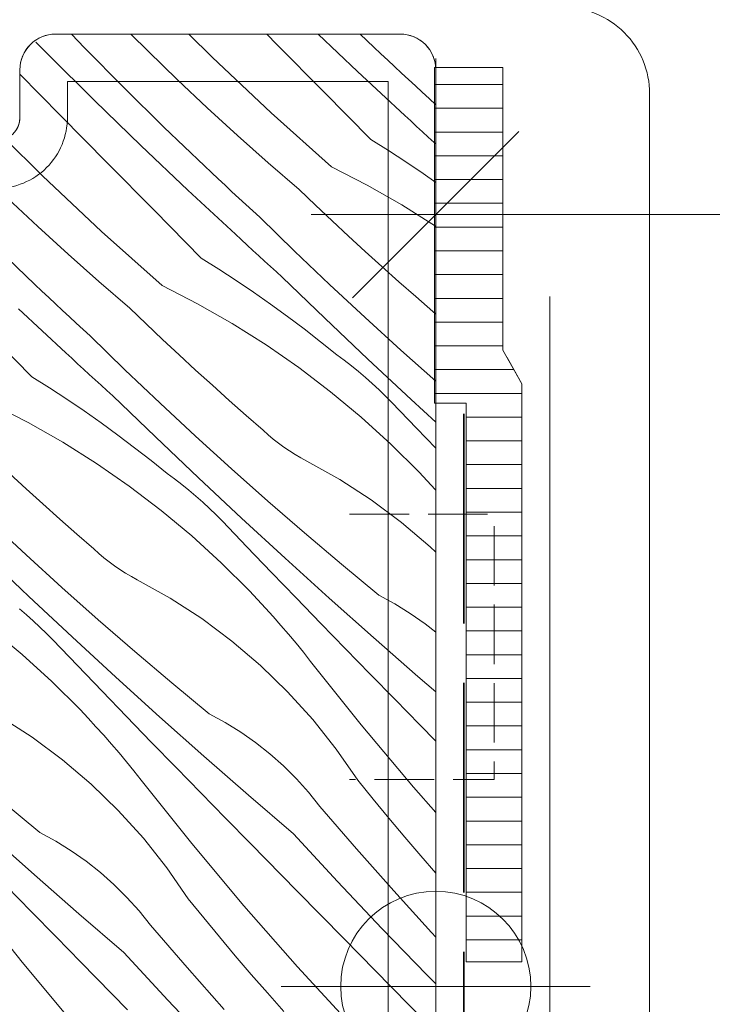
# Model space of a CAD drawing. Units: millimetres. Extents: x -2909 to 1378, y -4086 to 3706.
# Drawn here: x 707 to 736, y -3220 to -3178 of the extents above; entities that cross this region are included whole.
import ezdxf

# ---------------------------------------------------------------- set-up
doc = ezdxf.new("R2010")
doc.units = ezdxf.units.MM
doc.header["$MEASUREMENT"] = 0
for name, pattern in [('szag', [11.319445, 8.819445, -2.5]), ('Takart vonal_01', [7, 5, -2]), ('Takart vonal_05', [3.3, 2.5, -0.8])]:
    doc.linetypes.add(name, pattern=pattern)
for name, color, linetype, lineweight in [('0_Toll_száma__1', 7, 'Continuous', 5), ('0_Toll_száma__2', 7, 'Continuous', 13), ('0_Toll_száma__3', 7, 'Continuous', 15), ('0_Toll_száma__4', 7, 'Continuous', 20), ('0_Toll_száma__7', 7, 'Continuous', 35), ('0_Toll_száma__98', 154, 'Continuous', 13)]:
    doc.layers.add(name, color=color, linetype=linetype, lineweight=lineweight)
doc.layers.add('0_Toll_száma__21', color=7, linetype='Continuous', lineweight=5, true_color=0x3a3a3a)
doc.layers.add('0_Toll_száma__87', color=7, linetype='Continuous', lineweight=5, true_color=0x6a6a6a)
doc.styles.add('ELKÉSZÜLT_STÍLUS_1', font='txt')
doc.styles.add('ELKÉSZÜLT_STÍLUS_2', font='txt')
doc.dimstyles.new('ELKÉSZÜLT_STÍLUS__1', dxfattribs={"dimtxt": 11.25, "dimasz": 6.65, "dimexe": 0.18, "dimexo": 0, "dimgap": 0.09, "dimtad": 1, "dimlfac": 0.001, "dimzin": 0, "dimdsep": 46, "dimtxsty": 'ELKÉSZÜLT_STÍLUS_1', "dimblk": 'ARROWHEAD_6', "dimblk1": 'ARROWHEAD_6', "dimblk2": 'ARROWHEAD_6', "dimcen": 0.09, "dimclrd": 7, "dimclre": 7, "dimclrt": 7, "dimadec": 0, "dimazin": 0, "dimtfac": 1, "dimtdec": 4, "dimtmove": 2, "dimatfit": 3, "dimfxl": 1, "dimtolj": 1, "dimtzin": 0, "dimarcsym": 0})
doc.dimstyles.new('ELKÉSZÜLT_STÍLUS__11', dxfattribs={"dimtxt": 8, "dimasz": 6.65, "dimexe": 0.18, "dimexo": 0, "dimgap": 0.09, "dimtad": 1, "dimlfac": 0.001, "dimzin": 0, "dimdsep": 46, "dimtxsty": 'ELKÉSZÜLT_STÍLUS_2', "dimblk": 'ARROWHEAD_6', "dimblk1": 'ARROWHEAD_6', "dimblk2": 'ARROWHEAD_6', "dimcen": 0.09, "dimclrd": 7, "dimclre": 7, "dimclrt": 7, "dimadec": 0, "dimazin": 0, "dimtfac": 1, "dimtdec": 4, "dimtmove": 2, "dimatfit": 3, "dimfxl": 1, "dimtolj": 1, "dimtzin": 0, "dimarcsym": 0})
doc.dimstyles.new('ELKÉSZÜLT_STÍLUS__2', dxfattribs={"dimtxt": 11.25, "dimasz": 6.65, "dimexe": 0.18, "dimexo": 0, "dimgap": 0.09, "dimtad": 1, "dimtih": 1, "dimtoh": 1, "dimlfac": 0.001, "dimzin": 0, "dimdsep": 46, "dimtxsty": 'ELKÉSZÜLT_STÍLUS_1', "dimblk": 'ARROWHEAD_6', "dimblk1": 'ARROWHEAD_6', "dimblk2": 'ARROWHEAD_6', "dimcen": 0.09, "dimclrd": 7, "dimclre": 7, "dimclrt": 7, "dimadec": 0, "dimazin": 0, "dimtfac": 1, "dimtdec": 4, "dimtmove": 0, "dimatfit": 3, "dimfxl": 1, "dimtolj": 1, "dimtzin": 0, "dimarcsym": 0})
doc.dimstyles.new('ELKÉSZÜLT_STÍLUS__5', dxfattribs={"dimtxt": 11.25, "dimasz": 6.65, "dimexe": 0.18, "dimexo": 0, "dimgap": 0.09, "dimtad": 1, "dimlfac": 0.001, "dimzin": 0, "dimdsep": 46, "dimtxsty": 'ELKÉSZÜLT_STÍLUS_1', "dimblk": 'ARROWHEAD_6', "dimblk1": 'ARROWHEAD_6', "dimblk2": 'ARROWHEAD_6', "dimcen": 0.09, "dimclrd": 7, "dimclre": 7, "dimclrt": 7, "dimadec": 0, "dimazin": 0, "dimtfac": 1, "dimtdec": 4, "dimtmove": 0, "dimatfit": 3, "dimfxl": 1, "dimtolj": 1, "dimtzin": 0, "dimarcsym": 0})
doc.dimstyles.new('ELKÉSZÜLT_STÍLUS__9', dxfattribs={"dimtxt": 0.18, "dimasz": 14.592, "dimexe": 0.18, "dimexo": 0.0625, "dimgap": 0.09, "dimtad": 0, "dimtih": 1, "dimtoh": 1, "dimdec": 4, "dimzin": 0, "dimdsep": 46, "dimcen": 0.09, "dimadec": 0, "dimazin": 0, "dimtfac": 1, "dimtdec": 4, "dimtmove": 0, "dimatfit": 3, "dimldrblk": 'ARROWHEAD_5', "dimfxl": 1, "dimtolj": 1, "dimtzin": 0, "dimarcsym": 0})

# ---------------------------------------------------------------- blocks, each defined once
blk = doc.blocks.new('*X35')
at = {"layer": '0_Toll_száma__87', "linetype": 'Continuous'}
for p, q in [((710.044, -3179.513), (709.489, -3178.935)), ((712.712, -3179.661), (711.986, -3178.935)), ((715.406, -3179.903), (714.427, -3178.935)), ((718.137, -3179.37), (717.708, -3178.935)), ((721.524, -3180.511), (719.865, -3178.935)), ((722.22, -3179.489), (721.643, -3178.935)), ((708.522, -3179.812), (707.994, -3179.277)), ((711.702, -3181.193), (710.044, -3179.513)), ((720.11, -3181.371), (718.137, -3179.37)), ((722.509, -3179.762), (722.22, -3179.489)), ((710.458, -3181.731), (708.522, -3179.812)), ((713.949, -3180.862), (712.712, -3179.661)), ((717.892, -3182.245), (715.406, -3179.903)), ((722.798, -3180.033), (722.509, -3179.762)), ((723.087, -3180.304), (722.798, -3180.033)), ((723.377, -3180.575), (723.087, -3180.304)), ((709.03, -3182.364), (707.32, -3180.627)), ((723.519, -3182.367), (721.524, -3180.511)), ((723.668, -3180.844), (723.377, -3180.575)), ((713.383, -3182.85), (711.702, -3181.193)), ((715.205, -3182.045), (713.949, -3180.862)), ((723.96, -3181.113), (723.668, -3180.844)), ((724.252, -3181.381), (723.96, -3181.113)), ((722.085, -3183.371), (720.11, -3181.371)), ((724.545, -3181.649), (724.252, -3181.381)), ((712.414, -3183.629), (710.458, -3181.731)), ((724.82, -3181.918), (724.545, -3181.649)), ((711.003, -3184.366), (709.03, -3182.364)), ((716.478, -3183.209), (715.205, -3182.045)), ((720.433, -3184.528), (717.892, -3182.245)), ((723.765, -3182.593), (723.519, -3182.367)), ((715.087, -3184.484), (713.383, -3182.85)), ((724.012, -3182.819), (723.765, -3182.593)), ((724.258, -3183.044), (724.012, -3182.819)), ((717.769, -3184.353), (716.478, -3183.209)), ((724.505, -3183.27), (724.258, -3183.044)), ((724.752, -3183.495), (724.505, -3183.27)), ((708.273, -3184.898), (706.652, -3183.297)), ((714.39, -3185.506), (712.414, -3183.629)), ((722.085, -3183.371), (722.826, -3183.839)), ((724.82, -3183.556), (724.752, -3183.495)), ((722.826, -3183.839), (723.56, -3184.318)), ((712.977, -3186.366), (711.003, -3184.366)), ((715.375, -3184.757), (715.087, -3184.484)), ((719.077, -3185.478), (717.769, -3184.353)), ((720.433, -3184.528), (721.928, -3185.294)), ((723.56, -3184.318), (724.285, -3184.81)), ((710.759, -3187.24), (708.273, -3184.898)), ((715.664, -3185.028), (715.375, -3184.757)), ((724.285, -3184.81), (724.82, -3185.185)), ((715.954, -3185.299), (715.664, -3185.028)), ((716.244, -3185.57), (715.954, -3185.299)), ((721.928, -3185.294), (723.388, -3186.125)), ((716.386, -3187.362), (714.39, -3185.506)), ((716.535, -3185.839), (716.244, -3185.57)), ((719.763, -3186.137), (719.077, -3185.478)), ((708.071, -3187.04), (706.816, -3185.857)), ((716.826, -3186.108), (716.535, -3185.839)), ((717.118, -3186.376), (716.826, -3186.108)), ((720.453, -3186.791), (719.763, -3186.137)), ((723.388, -3186.125), (724.81, -3187.02)), ((714.951, -3188.366), (712.977, -3186.366)), ((717.411, -3186.644), (717.118, -3186.376)), ((718.872, -3188.07), (717.411, -3186.644)), ((721.149, -3187.441), (720.453, -3186.791)), ((709.345, -3188.204), (708.071, -3187.04)), ((713.299, -3189.523), (710.759, -3187.24)), ((716.632, -3187.588), (716.386, -3187.362)), ((707.953, -3189.479), (706.25, -3187.845)), ((716.878, -3187.814), (716.632, -3187.588)), ((717.125, -3188.04), (716.878, -3187.814)), ((721.849, -3188.085), (721.149, -3187.441)), ((710.635, -3189.348), (709.345, -3188.204)), ((717.372, -3188.265), (717.125, -3188.04)), ((720.349, -3189.479), (718.872, -3188.07)), ((722.553, -3188.724), (721.849, -3188.085)), ((714.951, -3188.366), (715.692, -3188.834)), ((717.619, -3188.49), (717.372, -3188.265)), ((717.866, -3188.714), (717.619, -3188.49)), ((715.692, -3188.834), (716.426, -3189.313)), ((718.114, -3188.938), (717.866, -3188.714)), ((718.362, -3189.162), (718.114, -3188.938)), ((723.262, -3189.359), (722.553, -3188.724)), ((708.241, -3189.752), (707.953, -3189.479)), ((711.943, -3190.473), (710.635, -3189.348)), ((716.426, -3189.313), (717.152, -3189.805)), ((720.155, -3190.896), (718.362, -3189.162)), ((721.843, -3190.87), (720.349, -3189.479)), ((723.976, -3189.988), (723.262, -3189.359)), ((708.53, -3190.023), (708.241, -3189.752)), ((713.299, -3189.523), (714.795, -3190.289)), ((717.152, -3189.805), (717.869, -3190.308)), ((708.82, -3190.294), (708.53, -3190.023)), ((709.11, -3190.565), (708.82, -3190.294)), ((714.795, -3190.289), (716.255, -3191.12)), ((717.869, -3190.308), (718.579, -3190.823)), ((724.693, -3190.613), (723.976, -3189.988)), ((709.252, -3192.357), (707.256, -3190.501)), ((709.401, -3190.834), (709.11, -3190.565)), ((712.629, -3191.132), (711.943, -3190.473)), ((724.82, -3190.728), (724.693, -3190.613)), ((709.692, -3191.103), (709.401, -3190.834)), ((709.985, -3191.371), (709.692, -3191.103)), ((713.32, -3191.786), (712.629, -3191.132)), ((716.255, -3191.12), (717.676, -3192.015)), ((718.579, -3190.823), (719.279, -3191.349)), ((721.961, -3192.615), (720.155, -3190.896)), ((723.353, -3192.243), (721.843, -3190.87)), ((707.817, -3193.361), (705.843, -3191.361)), ((710.277, -3191.639), (709.985, -3191.371)), ((719.279, -3191.349), (719.971, -3191.887)), ((711.738, -3193.065), (710.277, -3191.639)), ((714.015, -3192.436), (713.32, -3191.786)), ((719.971, -3191.887), (720.655, -3192.436)), ((709.498, -3192.583), (709.252, -3192.357)), ((717.676, -3192.015), (719.057, -3192.972)), ((724.82, -3193.545), (723.353, -3192.243)), ((709.744, -3192.809), (709.498, -3192.583)), ((709.991, -3193.035), (709.744, -3192.809)), ((714.715, -3193.08), (714.015, -3192.436)), ((720.965, -3192.663), (720.655, -3192.436)), ((721.27, -3192.897), (720.965, -3192.663)), ((723.782, -3194.318), (721.961, -3192.615)), ((710.238, -3193.26), (709.991, -3193.035)), ((713.215, -3194.474), (711.738, -3193.065)), ((715.42, -3193.72), (714.715, -3193.08)), ((719.057, -3192.972), (720.394, -3193.989)), ((721.569, -3193.138), (721.27, -3192.897)), ((721.862, -3193.387), (721.569, -3193.138)), ((707.817, -3193.361), (708.559, -3193.829)), ((710.485, -3193.485), (710.238, -3193.26)), ((710.733, -3193.709), (710.485, -3193.485)), ((722.15, -3193.642), (721.862, -3193.387)), ((722.431, -3193.903), (722.15, -3193.642)), ((708.559, -3193.829), (709.292, -3194.309)), ((710.98, -3193.933), (710.733, -3193.709)), ((711.229, -3194.157), (710.98, -3193.933)), ((716.128, -3194.354), (715.42, -3193.72)), ((720.394, -3193.989), (721.685, -3195.064)), ((722.707, -3194.171), (722.431, -3193.903)), ((709.292, -3194.309), (710.018, -3194.8)), ((713.021, -3195.891), (711.229, -3194.157)), ((714.709, -3195.865), (713.215, -3194.474)), ((716.842, -3194.983), (716.128, -3194.354)), ((722.975, -3194.446), (722.707, -3194.171)), ((724.008, -3195.523), (722.975, -3194.446)), ((724.82, -3195.273), (723.782, -3194.318)), ((706.166, -3194.518), (707.661, -3195.284)), ((710.018, -3194.8), (710.736, -3195.303)), ((707.661, -3195.284), (709.121, -3196.115)), ((710.736, -3195.303), (711.445, -3195.818)), ((717.56, -3195.608), (716.842, -3194.983)), ((721.685, -3195.064), (722.927, -3196.196)), ((717.768, -3195.798), (717.56, -3195.608)), ((724.82, -3196.367), (724.008, -3195.523)), ((709.121, -3196.115), (710.543, -3197.01)), ((711.445, -3195.818), (712.146, -3196.344)), ((714.828, -3197.61), (713.021, -3195.891)), ((716.22, -3197.238), (714.709, -3195.865)), ((717.983, -3195.981), (717.768, -3195.798)), ((718.204, -3196.156), (717.983, -3195.981)), ((712.146, -3196.344), (712.838, -3196.882)), ((718.431, -3196.324), (718.204, -3196.156)), ((718.664, -3196.483), (718.431, -3196.324)), ((718.902, -3196.634), (718.664, -3196.483)), ((722.927, -3196.196), (724.117, -3197.381)), ((712.838, -3196.882), (713.521, -3197.431)), ((719.145, -3196.776), (718.902, -3196.634)), ((719.393, -3196.91), (719.145, -3196.776)), ((720.776, -3197.684), (719.393, -3196.91)), ((710.543, -3197.01), (711.923, -3197.967)), ((717.746, -3198.594), (716.22, -3197.238)), ((707.581, -3198.075), (706.881, -3197.431)), ((713.831, -3197.658), (713.521, -3197.431)), ((714.136, -3197.892), (713.831, -3197.658)), ((716.649, -3199.313), (714.828, -3197.61)), ((722.106, -3198.545), (720.776, -3197.684)), ((724.455, -3197.737), (724.117, -3197.381)), ((724.788, -3198.098), (724.455, -3197.737)), ((708.286, -3198.715), (707.581, -3198.075)), ((711.923, -3197.967), (713.26, -3198.984)), ((714.435, -3198.133), (714.136, -3197.892)), ((714.729, -3198.382), (714.435, -3198.133)), ((724.82, -3198.133), (724.788, -3198.098)), ((715.016, -3198.637), (714.729, -3198.382)), ((719.289, -3199.931), (717.746, -3198.594)), ((723.377, -3199.491), (722.106, -3198.545)), ((708.995, -3199.349), (708.286, -3198.715)), ((713.26, -3198.984), (714.551, -3200.059)), ((715.298, -3198.898), (715.016, -3198.637)), ((715.573, -3199.166), (715.298, -3198.898)), ((709.708, -3199.978), (708.995, -3199.349)), ((715.842, -3199.441), (715.573, -3199.166)), ((716.875, -3200.518), (715.842, -3199.441)), ((718.484, -3201.002), (716.649, -3199.313)), ((707.576, -3200.86), (706.082, -3199.469)), ((724.583, -3200.517), (723.377, -3199.491)), ((710.426, -3200.603), (709.708, -3199.978)), ((714.551, -3200.059), (715.793, -3201.191)), ((720.847, -3201.25), (719.289, -3199.931)), ((710.634, -3200.793), (710.426, -3200.603)), ((717.909, -3201.594), (716.875, -3200.518)), ((724.82, -3200.746), (724.583, -3200.517)), ((707.694, -3202.605), (705.887, -3200.886)), ((709.086, -3202.234), (707.576, -3200.86)), ((710.849, -3200.976), (710.634, -3200.793)), ((711.07, -3201.151), (710.849, -3200.976)), ((720.332, -3202.676), (718.484, -3201.002)), ((711.297, -3201.319), (711.07, -3201.151)), ((711.53, -3201.478), (711.297, -3201.319)), ((711.768, -3201.629), (711.53, -3201.478)), ((715.793, -3201.191), (716.983, -3202.376)), ((722.421, -3202.55), (720.847, -3201.25)), ((712.012, -3201.772), (711.768, -3201.629)), ((712.26, -3201.905), (712.012, -3201.772)), ((713.643, -3202.679), (712.26, -3201.905)), ((718.945, -3202.668), (717.909, -3201.594)), ((710.613, -3203.589), (709.086, -3202.234)), ((709.515, -3204.308), (707.694, -3202.605)), ((714.972, -3203.54), (713.643, -3202.679)), ((717.321, -3202.732), (716.983, -3202.376)), ((717.654, -3203.093), (717.321, -3202.732)), ((719.983, -3203.741), (718.945, -3202.668)), ((722.195, -3204.334), (720.332, -3202.676)), ((723.094, -3202.916), (722.421, -3202.55)), ((707.595, -3203.377), (707.301, -3203.129)), ((717.983, -3203.457), (717.654, -3203.093)), ((723.745, -3203.32), (723.094, -3202.916)), ((707.882, -3203.632), (707.595, -3203.377)), ((712.155, -3204.926), (710.613, -3203.589)), ((716.243, -3204.486), (714.972, -3203.54)), ((718.306, -3203.826), (717.983, -3203.457)), ((724.372, -3203.76), (723.745, -3203.32)), ((706.127, -3203.979), (707.418, -3205.054)), ((708.164, -3203.893), (707.882, -3203.632)), ((708.439, -3204.161), (708.164, -3203.893)), ((718.625, -3204.2), (718.306, -3203.826)), ((721.023, -3204.812), (719.983, -3203.741)), ((724.82, -3204.114), (724.372, -3203.76)), ((708.708, -3204.436), (708.439, -3204.161)), ((711.35, -3205.997), (709.515, -3204.308)), ((718.939, -3204.577), (718.625, -3204.2)), ((724.071, -3205.977), (722.195, -3204.334)), ((709.741, -3205.513), (708.708, -3204.436)), ((717.45, -3205.512), (716.243, -3204.486)), ((719.248, -3204.958), (718.939, -3204.577)), ((722.064, -3205.881), (721.023, -3204.812)), ((707.418, -3205.054), (708.659, -3206.186)), ((713.713, -3206.245), (712.155, -3204.926)), ((719.553, -3205.343), (719.248, -3204.958)), ((710.775, -3206.589), (709.741, -3205.513)), ((718.587, -3206.615), (717.45, -3205.512)), ((721.683, -3208.013), (719.553, -3205.343)), ((713.199, -3207.671), (711.35, -3205.997)), ((723.107, -3206.948), (722.064, -3205.881)), ((724.82, -3206.622), (724.071, -3205.977)), ((708.659, -3206.186), (709.85, -3207.371)), ((715.287, -3207.545), (713.713, -3206.245)), ((711.812, -3207.663), (710.775, -3206.589)), ((719.651, -3207.789), (718.587, -3206.615)), ((724.152, -3208.014), (723.107, -3206.948)), ((707.839, -3208.535), (706.509, -3207.674)), ((710.188, -3207.727), (709.85, -3207.371)), ((710.521, -3208.088), (710.188, -3207.727)), ((712.849, -3208.736), (711.812, -3207.663)), ((715.061, -3209.329), (713.199, -3207.671)), ((715.96, -3207.911), (715.287, -3207.545)), ((710.849, -3208.452), (710.521, -3208.088)), ((716.611, -3208.315), (715.96, -3207.911)), ((720.635, -3209.03), (719.651, -3207.789)), ((723.877, -3210.631), (721.683, -3208.013)), ((724.82, -3208.694), (724.152, -3208.014)), ((709.109, -3209.481), (707.839, -3208.535)), ((711.173, -3208.821), (710.849, -3208.452)), ((717.238, -3208.755), (716.611, -3208.315)), ((711.492, -3209.195), (711.173, -3208.821)), ((713.889, -3209.807), (712.849, -3208.736)), ((717.84, -3209.23), (717.238, -3208.755)), ((711.806, -3209.572), (711.492, -3209.195)), ((716.937, -3210.972), (715.061, -3209.329)), ((718.413, -3209.738), (717.84, -3209.23)), ((721.537, -3210.333), (720.635, -3209.03)), ((710.316, -3210.507), (709.109, -3209.481)), ((712.115, -3209.953), (711.806, -3209.572)), ((714.93, -3210.876), (713.889, -3209.807)), ((718.956, -3210.278), (718.413, -3209.738)), ((712.419, -3210.338), (712.115, -3209.953)), ((711.454, -3211.61), (710.316, -3210.507)), ((714.55, -3213.008), (712.419, -3210.338)), ((719.468, -3210.848), (718.956, -3210.278)), ((722.189, -3211.139), (721.537, -3210.333)), ((724.82, -3211.705), (723.877, -3210.631)), ((715.973, -3211.943), (714.93, -3210.876)), ((718.826, -3212.6), (716.937, -3210.972)), ((719.946, -3211.447), (719.468, -3210.848)), ((708.154, -3212.54), (706.58, -3211.24)), ((721.486, -3213.236), (719.946, -3211.447)), ((722.848, -3211.939), (722.189, -3211.139)), ((712.517, -3212.784), (711.454, -3211.61)), ((717.018, -3213.009), (715.973, -3211.943)), ((723.514, -3212.733), (722.848, -3211.939)), ((707.927, -3214.324), (706.065, -3212.666)), ((708.827, -3212.906), (708.154, -3212.54)), ((720.679, -3214.598), (718.826, -3212.6)), ((709.478, -3213.31), (708.827, -3212.906)), ((713.502, -3214.025), (712.517, -3212.784)), ((716.743, -3215.626), (714.55, -3213.008)), ((718.988, -3215.014), (717.018, -3213.009)), ((724.187, -3213.52), (723.514, -3212.733)), ((710.105, -3213.75), (709.478, -3213.31)), ((723.051, -3215.003), (721.486, -3213.236)), ((724.82, -3214.247), (724.187, -3213.52)), ((710.706, -3214.225), (710.105, -3213.75)), ((709.803, -3215.967), (707.927, -3214.324)), ((711.279, -3214.733), (710.706, -3214.225)), ((714.404, -3215.328), (713.502, -3214.025)), ((711.822, -3215.273), (711.279, -3214.733)), ((722.553, -3216.577), (720.679, -3214.598)), ((707.797, -3215.871), (706.755, -3214.802)), ((720.958, -3217.019), (718.988, -3215.014)), ((724.639, -3216.75), (723.051, -3215.003)), ((707.416, -3218.003), (705.285, -3215.333)), ((712.334, -3215.843), (711.822, -3215.273)), ((715.055, -3216.134), (714.404, -3215.328)), ((708.84, -3216.938), (707.797, -3215.871)), ((711.693, -3217.595), (709.803, -3215.967)), ((712.813, -3216.442), (712.334, -3215.843)), ((718.997, -3218.192), (716.743, -3215.626)), ((715.714, -3216.934), (715.055, -3216.134)), ((714.353, -3218.231), (712.813, -3216.442)), ((724.448, -3218.536), (722.553, -3216.577)), ((724.82, -3216.943), (724.639, -3216.75)), ((709.885, -3218.004), (708.84, -3216.938)), ((716.38, -3217.728), (715.714, -3216.934)), ((722.928, -3219.022), (720.958, -3217.019)), ((713.546, -3219.593), (711.693, -3217.595)), ((709.609, -3220.621), (707.416, -3218.003)), ((711.854, -3220.009), (709.885, -3218.004)), ((717.054, -3218.515), (716.38, -3217.728)), ((715.917, -3219.998), (714.353, -3218.231)), ((721.311, -3220.704), (718.997, -3218.192)), ((717.734, -3219.297), (717.054, -3218.515)), ((724.82, -3218.912), (724.448, -3218.536)), ((718.421, -3220.073), (717.734, -3219.297)), ((724.82, -3220.944), (722.928, -3219.022)), ((715.42, -3221.572), (713.546, -3219.593))]:
    blk.add_line(p, q, dxfattribs=at)
blk = doc.blocks.new('Kitöltés_1_3', base_point=(0, 0))
at = {"layer": '0_Toll_száma__87', "color": 7, "linetype": 'Continuous', "lineweight": 13}
for p, q in [((723.32, -3178.935), (708.82, -3178.935)), ((707.32, -3180.435), (707.32, -3182.435)), ((724.82, -3219.231), (724.82, -3180.435)), ((724.82, -3227.988), (724.82, -3219.231))]:
    blk.add_line(p, q, dxfattribs=at)
for centre, radius, start, end in [((708.82, -3180.435), 1.5, 90, 180), ((723.32, -3180.435), 1.5, 0, 90), ((706.32, -3182.435), 1, 270, 0)]:
    blk.add_arc(centre, radius, start, end, dxfattribs=at)
at = {"layer": '0_Toll_száma__87', "linetype": 'Continuous'}
blk.add_blockref('*X35', (0, 0), dxfattribs=at)
blk = doc.blocks.new('*D67')
at = {"layer": '0_Toll_száma__2', "linetype": 'Continuous'}
for p, q in [((724.82, -3193.095), (724.82, -3179.97)), ((844.183, -3193.095), (844.183, -3179.97)), ((719.57, -3186.533), (724.82, -3186.533)), ((724.82, -3186.533), (844.183, -3186.533)), ((844.183, -3186.533), (849.433, -3186.533))]:
    blk.add_line(p, q, dxfattribs=at)
at = {"layer": '0_Toll_száma__7', "linetype": 'Continuous'}
for p, q in [((728.32, -3183.033), (721.32, -3190.033)), ((840.683, -3190.033), (847.683, -3183.033))]:
    blk.add_line(p, q, dxfattribs=at)
at = {"layer": '0_Toll_száma__1', "insert": (774.73, -3184.283), "char_height": 11.25, "attachment_point": 7, "style": 'ELKÉSZÜLT_STÍLUS_1'}
blk.add_mtext('\\A1;{\\fVerdana|b0|i0|c238|p38;12}', dxfattribs=at)
blk = doc.blocks.new('ARROWHEAD_6')
at = {"color": 0, "linetype": 'Continuous', "lineweight": 0}
for p, q in [((-0.5, -0.5), (0.5, 0.5)), ((0, 0), (-1, 0))]:
    blk.add_line(p, q, dxfattribs=at)
blk = doc.blocks.new('ARROWHEAD_5')
at = {"color": 0, "linetype": 'Continuous', "lineweight": 0}
blk.add_line((0, 0), (-1, 0), dxfattribs=at)
blk.add_solid([(-1, 0.2679), (0, 0), (-1, -0.2679), (-1, 0.2679)], dxfattribs=at)
blk = doc.blocks.new('*D118')
at = {"layer": '0_Toll_száma__1', "linetype": 'Continuous'}
for p, q in [((931.617, -2750.87), (924.09, -2740.118)), ((927.853, -2745.494), (932.154, -2742.483)), ((441.929, -3085.636), (927.853, -2745.494)), ((445.693, -3091.013), (438.166, -3080.26)), ((137.875, -3298.471), (441.929, -3085.636))]:
    blk.add_line(p, q, dxfattribs=at)
at = {"layer": '0_Toll_száma__7', "linetype": 'Continuous'}
for p, q in [((926.993, -2750.369), (928.714, -2740.62)), ((442.789, -3080.762), (441.069, -3090.511))]:
    blk.add_line(p, q, dxfattribs=at)
at = {"layer": '0_Toll_száma__1', "insert": (821.897, -2817.91), "char_height": 8, "attachment_point": 7, "rotation": 34.9917, "style": 'ELKÉSZÜLT_STÍLUS_2'}
blk.add_mtext('\\A1;{\\fVerdana|b1|i0|c238|p38;59\\fVerdana|b1|i0|c238|p38;\\A1{\\H.66x;\\S3^  ;}}', dxfattribs=at)
blk = doc.blocks.new('*D119')
at = {"layer": '0_Toll_száma__2', "linetype": 'Continuous'}
for p, q in [((-141.15, -3633.11), (-151.904, -3640.635)), ((-23.303, -3812.964), (-146.527, -3636.872)), ((-17.926, -3809.201), (-28.68, -3816.726)), ((-20.293, -3817.265), (-23.303, -3812.964))]:
    blk.add_line(p, q, dxfattribs=at)
at = {"layer": '0_Toll_száma__7', "linetype": 'Continuous'}
for p, q in [((-151.401, -3636.011), (-141.653, -3637.733)), ((-28.177, -3812.103), (-18.428, -3813.825))]:
    blk.add_line(p, q, dxfattribs=at)
at = {"layer": '0_Toll_száma__1', "insert": (-90.647, -3713.068), "char_height": 11.25, "attachment_point": 7, "rotation": 304.9833, "style": 'ELKÉSZÜLT_STÍLUS_1'}
blk.add_mtext('\\A1;{\\fVerdana|b0|i0|c238|p38;21\\fVerdana|b0|i0|c238|p38;\\A1{\\H.66x;\\S5^  ;}}', dxfattribs=at)
blk = doc.blocks.new('*D120')
at = {"layer": '0_Toll_száma__2', "linetype": 'Continuous'}
for p, q in [((-227.058, -3510.345), (-237.811, -3517.87)), ((-146.527, -3636.872), (-232.435, -3514.107)), ((-141.15, -3633.11), (-151.904, -3640.635)), ((-23.303, -3812.964), (-146.527, -3636.872))]:
    blk.add_line(p, q, dxfattribs=at)
at = {"layer": '0_Toll_száma__7', "linetype": 'Continuous'}
for p, q in [((-237.309, -3513.246), (-227.56, -3514.968)), ((-151.401, -3636.011), (-141.653, -3637.733))]:
    blk.add_line(p, q, dxfattribs=at)
at = {"layer": '0_Toll_száma__1', "insert": (-193.24, -3566.194), "char_height": 11.25, "attachment_point": 7, "rotation": 304.9833, "style": 'ELKÉSZÜLT_STÍLUS_1'}
blk.add_mtext('\\A1;{\\fVerdana|b0|i0|c238|p38;15}', dxfattribs=at)
blk = doc.blocks.new('*D121')
at = {"layer": '0_Toll_száma__2', "linetype": 'Continuous'}
for p, q in [((-232.435, -3514.107), (-289.78, -3432.159)), ((-227.058, -3510.345), (-237.811, -3517.87))]:
    blk.add_line(p, q, dxfattribs=at)
at = {"layer": '0_Toll_száma__7', "linetype": 'Continuous'}
for p, q in [((-294.654, -3431.298), (-284.905, -3433.02)), ((-237.309, -3513.246), (-227.56, -3514.968))]:
    blk.add_line(p, q, dxfattribs=at)
at = {"layer": '0_Toll_száma__1', "insert": (-264.866, -3463.837), "char_height": 11.25, "attachment_point": 7, "rotation": 304.9833, "style": 'ELKÉSZÜLT_STÍLUS_1'}
blk.add_mtext('\\A1;{\\fVerdana|b0|i0|c238|p38;10}', dxfattribs=at)
blk = doc.blocks.new('*D122')
at = {"layer": '0_Toll_száma__2', "linetype": 'Continuous'}
for p, q in [((-332.701, -3370.824), (-335.711, -3366.522)), ((-327.324, -3367.061), (-338.077, -3374.586)), ((-289.78, -3432.159), (-332.701, -3370.824)), ((-284.403, -3428.396), (-295.157, -3435.922)), ((-232.435, -3514.107), (-289.78, -3432.159))]:
    blk.add_line(p, q, dxfattribs=at)
at = {"layer": '0_Toll_száma__7', "linetype": 'Continuous'}
for p, q in [((-327.826, -3371.685), (-337.575, -3369.963)), ((-294.654, -3431.298), (-284.905, -3433.02))]:
    blk.add_line(p, q, dxfattribs=at)
at = {"layer": '0_Toll_száma__1', "insert": (-322.403, -3381.882), "char_height": 11.25, "attachment_point": 7, "rotation": 304.9833, "style": 'ELKÉSZÜLT_STÍLUS_1'}
blk.add_mtext('\\A1;{\\fVerdana|b0|i0|c238|p38;7\\fVerdana|b0|i0|c238|p38;\\A1{\\H.66x;\\S5^  ;}}', dxfattribs=at)
blk = doc.blocks.new('*D123')
at = {"layer": '0_Toll_száma__2', "linetype": 'Continuous'}
for p, q in [((-52.391, -3814.999), (-167.054, -3651.142)), ((-47.015, -3811.237), (-57.768, -3818.762)), ((-43.786, -3827.297), (-52.391, -3814.999)), ((-38.409, -3823.535), (-49.163, -3831.06)), ((-40.776, -3831.598), (-43.786, -3827.297))]:
    blk.add_line(p, q, dxfattribs=at)
at = {"layer": '0_Toll_száma__7', "linetype": 'Continuous'}
for p, q in [((-57.266, -3814.138), (-47.517, -3815.86)), ((-48.66, -3826.436), (-38.911, -3828.158))]:
    blk.add_line(p, q, dxfattribs=at)
at = {"layer": '0_Toll_száma__1', "insert": (-40.061, -3828.962), "char_height": 11.25, "attachment_point": 7, "rotation": 304.9833, "style": 'ELKÉSZÜLT_STÍLUS_1'}
blk.add_mtext('\\A1;{\\fVerdana|b0|i0|c238|p38;1\\fVerdana|b0|i0|c238|p38;\\A1{\\H.66x;\\S5^  ;}}', dxfattribs=at)
blk = doc.blocks.new('*D124')
at = {"layer": '0_Toll_száma__2', "linetype": 'Continuous'}
blk.add_line((-52.391, -3814.999), (-167.054, -3651.142), dxfattribs=at)
at = {"layer": '0_Toll_száma__7', "linetype": 'Continuous'}
for p, q in [((-171.929, -3650.281), (-162.18, -3652.003)), ((-57.266, -3814.138), (-47.517, -3815.86))]:
    blk.add_line(p, q, dxfattribs=at)
at = {"layer": '0_Toll_száma__1', "insert": (-113.482, -3723.775), "char_height": 11.25, "attachment_point": 7, "rotation": 304.9833, "style": 'ELKÉSZÜLT_STÍLUS_1'}
blk.add_mtext('\\A1;{\\fVerdana|b0|i0|c238|p38;20}', dxfattribs=at)
blk = doc.blocks.new('*D125')
at = {"layer": '0_Toll_száma__2', "linetype": 'Continuous'}
for p, q in [((-247.54, -3524.679), (-258.294, -3532.204)), ((-167.054, -3651.142), (-252.917, -3528.441)), ((-161.677, -3647.38), (-172.431, -3654.905)), ((-52.391, -3814.999), (-167.054, -3651.142))]:
    blk.add_line(p, q, dxfattribs=at)
at = {"layer": '0_Toll_száma__7', "linetype": 'Continuous'}
for p, q in [((-257.791, -3527.58), (-248.043, -3529.302)), ((-171.929, -3650.281), (-162.18, -3652.003))]:
    blk.add_line(p, q, dxfattribs=at)
at = {"layer": '0_Toll_száma__1', "insert": (-213.745, -3580.496), "char_height": 11.25, "attachment_point": 7, "rotation": 304.9833, "style": 'ELKÉSZÜLT_STÍLUS_1'}
blk.add_mtext('\\A1;{\\fVerdana|b0|i0|c238|p38;15}', dxfattribs=at)
blk = doc.blocks.new('*D126')
at = {"layer": '0_Toll_száma__2', "linetype": 'Continuous'}
for p, q in [((-252.917, -3528.441), (-310.255, -3446.504)), ((-247.54, -3524.679), (-258.294, -3532.204)), ((-167.054, -3651.142), (-252.917, -3528.441))]:
    blk.add_line(p, q, dxfattribs=at)
at = {"layer": '0_Toll_száma__7', "linetype": 'Continuous'}
for p, q in [((-315.129, -3445.643), (-305.381, -3447.364)), ((-257.791, -3527.58), (-248.043, -3529.302))]:
    blk.add_line(p, q, dxfattribs=at)
at = {"layer": '0_Toll_száma__1', "insert": (-285.345, -3478.176), "char_height": 11.25, "attachment_point": 7, "rotation": 304.9833, "style": 'ELKÉSZÜLT_STÍLUS_1'}
blk.add_mtext('\\A1;{\\fVerdana|b0|i0|c238|p38;10}', dxfattribs=at)
blk = doc.blocks.new('*D127')
at = {"layer": '0_Toll_száma__2', "linetype": 'Continuous'}
for p, q in [((-333.544, -3401.776), (-344.298, -3409.301)), ((-310.255, -3446.504), (-338.921, -3405.539)), ((-304.878, -3442.741), (-315.632, -3450.266)), ((-252.917, -3528.441), (-310.255, -3446.504))]:
    blk.add_line(p, q, dxfattribs=at)
at = {"layer": '0_Toll_száma__7', "linetype": 'Continuous'}
for p, q in [((-343.795, -3404.678), (-334.047, -3406.4)), ((-315.129, -3445.643), (-305.381, -3447.364))]:
    blk.add_line(p, q, dxfattribs=at)
at = {"layer": '0_Toll_száma__1', "insert": (-325.546, -3420.728), "char_height": 11.25, "attachment_point": 7, "rotation": 304.9833, "style": 'ELKÉSZÜLT_STÍLUS_1'}
blk.add_mtext('\\A1;{\\fVerdana|b0|i0|c238|p38;5}', dxfattribs=at)
blk = doc.blocks.new('*D128')
at = {"layer": '0_Toll_száma__2', "linetype": 'Continuous'}
for p, q in [((-347.807, -3381.395), (-358.56, -3388.92)), ((-338.921, -3405.539), (-353.184, -3385.157)), ((-333.544, -3401.776), (-344.298, -3409.301)), ((-310.255, -3446.504), (-338.921, -3405.539))]:
    blk.add_line(p, q, dxfattribs=at)
at = {"layer": '0_Toll_száma__7', "linetype": 'Continuous'}
for p, q in [((-358.058, -3384.296), (-348.309, -3386.018)), ((-343.795, -3404.678), (-334.047, -3406.4))]:
    blk.add_line(p, q, dxfattribs=at)
at = {"layer": '0_Toll_száma__1', "insert": (-348.984, -3387.501), "char_height": 11.25, "attachment_point": 7, "rotation": 304.9833, "style": 'ELKÉSZÜLT_STÍLUS_1'}
blk.add_mtext('\\A1;{\\fVerdana|b0|i0|c238|p38;2\\fVerdana|b0|i0|c238|p38;\\A1{\\H.66x;\\S5^  ;}}', dxfattribs=at)
blk = doc.blocks.new('*D129')
at = {"layer": '0_Toll_száma__2', "linetype": 'Continuous'}
for p, q in [((-361.907, -3372.69), (-364.917, -3368.389)), ((-356.531, -3368.928), (-367.284, -3376.453)), ((-353.184, -3385.157), (-361.907, -3372.69)), ((-347.807, -3381.395), (-358.56, -3388.92)), ((-338.921, -3405.539), (-353.184, -3385.157))]:
    blk.add_line(p, q, dxfattribs=at)
at = {"layer": '0_Toll_száma__7', "linetype": 'Continuous'}
for p, q in [((-357.033, -3373.551), (-366.782, -3371.83)), ((-358.058, -3384.296), (-348.309, -3386.018))]:
    blk.add_line(p, q, dxfattribs=at)
at = {"layer": '0_Toll_száma__1', "insert": (-371.496, -3355.33), "char_height": 11.25, "attachment_point": 7, "rotation": 304.9833, "style": 'ELKÉSZÜLT_STÍLUS_1'}
blk.add_mtext('\\A1;{\\fVerdana|b0|i0|c238|p38;1\\fVerdana|b0|i0|c238|p38;\\A1{\\H.66x;\\S5^  ;}}', dxfattribs=at)
blk = doc.blocks.new('*D130')
at = {"layer": '0_Toll_száma__2', "linetype": 'Continuous'}
for p, q in [((-312.218, -3356.49), (-315.228, -3352.189)), ((-306.841, -3352.728), (-317.594, -3360.253)), ((-2.82, -3798.63), (-312.218, -3356.49)), ((2.557, -3794.868), (-8.197, -3802.393)), ((0.19, -3802.932), (-2.82, -3798.63))]:
    blk.add_line(p, q, dxfattribs=at)
at = {"layer": '0_Toll_száma__7', "linetype": 'Continuous'}
for p, q in [((-307.343, -3357.351), (-317.092, -3355.629)), ((-7.694, -3797.769), (2.054, -3799.491))]:
    blk.add_line(p, q, dxfattribs=at)
at = {"layer": '0_Toll_száma__1', "insert": (-161.278, -3568.264), "char_height": 11.25, "attachment_point": 7, "rotation": 304.9833, "style": 'ELKÉSZÜLT_STÍLUS_1'}
blk.add_mtext('\\A1;{\\fVerdana|b0|i0|c238|p38;54}', dxfattribs=at)

msp = doc.modelspace()

# ---------------------------------------------------------------- hatches: boundary and pattern name
at = {"layer": '0_Toll_száma__21', "linetype": 'Continuous'}
h = msp.add_hatch(dxfattribs=at)
h.set_pattern_fill('ablak_függ_0003', color=256, style=0, pattern_type=2)
h.set_pattern_definition([(1e-07, (748.5584, -3276.059), (-2e-09, 1), [])])
h.paths.add_polyline_path([(724.76, -3180.337), (724.76, -3194.465), (726.105, -3194.465), (726.105, -3217.984), (728.445, -3217.984), (728.445, -3193.651), (727.643, -3192.244), (727.643, -3190.748), (727.643, -3180.337)])

# ---------------------------------------------------------------- linework, layer by layer
at = {"layer": '0_Toll_száma__1', "linetype": 'Continuous', "flags": 128}
msp.add_lwpolyline([(692.32, -3250.135), (692.32, -3246.135), (691.82, -3246.135), (691.82, -3184.935, -0.414214), (693.32, -3183.435), (706.32, -3183.435, 0.414214), (707.32, -3182.435), (707.32, -3180.435, -0.414214), (708.82, -3178.935), (723.32, -3178.935, -0.414214), (724.82, -3180.435), (724.82, -3246.635), (724.32, -3247.135), (719.82, -3247.135), (719.82, -3249.535), (724.32, -3249.535), (724.82, -3250.035), (724.82, -3256.153)], format="xyb", dxfattribs=at)
msp.add_lwpolyline([(724.76, -3180.337), (724.76, -3194.465), (726.105, -3194.465), (726.105, -3217.984), (728.445, -3217.984), (728.445, -3193.651), (727.643, -3192.244), (727.643, -3190.748), (727.643, -3180.337)], close=True, dxfattribs=at)
at = {"layer": '0_Toll_száma__2', "linetype": 'Continuous', "flags": 128}
for points in [[(724.82, -3256.153), (724.82, -3250.035), (724.32, -3249.535), (719.82, -3249.535), (719.82, -3247.135), (724.32, -3247.135), (724.82, -3246.635), (724.82, -3227.988), (724.82, -3219.231), (724.82, -3180.435, 0.414214), (723.32, -3178.935), (708.82, -3178.935, 0.414214), (707.32, -3180.435), (707.32, -3182.435, -0.414214), (706.32, -3183.435), (693.32, -3183.435, 0.414214), (691.82, -3184.935), (691.82, -3246.135), (692.32, -3246.135), (692.32, -3250.135)], [(717.82, -3251.535), (717.82, -3245.135), (722.82, -3245.135), (722.82, -3227.988), (722.82, -3219.231), (722.82, -3180.935), (709.32, -3180.935), (709.32, -3182.435, -0.414214), (706.32, -3185.435), (693.82, -3185.435), (693.82, -3244.135), (694.32, -3244.135), (694.32, -3252.135)]]:
    msp.add_lwpolyline(points, format="xyb", dxfattribs=at)
at = {"layer": '0_Toll_száma__3', "linetype": 'Takart vonal_05', "flags": 128}
msp.add_lwpolyline([(721.196, -3199.137), (727.282, -3199.137), (727.282, -3210.316), (721.196, -3210.316)], dxfattribs=at)
at = {"layer": '0_Toll_száma__4', "linetype": 'Continuous', "flags": 128}
for points in [[(730.22, -3222.927), (731.166, -3226.453, 0.8768), (733.82, -3226.103), (733.82, -3181.453, 0.414216), (730.17, -3177.803), (708.37, -3177.803, -0.414222), (707.67, -3177.103), (707.67, -3167.803, -0.89662), (709.053, -3167.651), (709.885, -3171.41)], [(841.245, -3249.991), (843.783, -3254.387, -0.57735), (842.917, -3255.887), (799.717, -3255.887, -0.414214), (796.917, -3253.087), (796.917, -3251.841, 1), (793.217, -3251.841), (793.217, -3253.081, -0.414214), (790.417, -3255.881), (780.917, -3255.881, -0.414214), (778.117, -3253.081), (778.117, -3236.581, 1), (773.917, -3236.581), (773.917, -3253.081, -0.414214), (771.117, -3255.881), (732.417, -3255.881, -0.414214), (729.617, -3253.081), (729.617, -3189.981)]]:
    msp.add_lwpolyline(points, format="xyb", dxfattribs=at)
at = {"layer": '0_Toll_száma__4', "linetype": 'Takart vonal_05', "flags": 128}
msp.add_lwpolyline([(728.445, -3217.984), (728.445, -3193.651), (727.643, -3192.244), (727.643, -3180.337)], dxfattribs=at)
at = {"layer": '0_Toll_száma__4', "linetype": 'Takart vonal_01', "flags": 128}
msp.add_lwpolyline([(841.245, -3242.991), (843.783, -3247.387, -0.57735), (842.917, -3248.887), (799.717, -3248.887, -0.414214), (796.917, -3246.087), (796.917, -3244.841, 1), (793.217, -3244.841), (793.217, -3246.081, -0.414214), (790.417, -3248.881), (780.917, -3248.881, -0.414214), (778.117, -3246.081), (778.117, -3229.581, 1), (773.917, -3229.581), (773.917, -3246.081, -0.414214), (771.117, -3248.881), (732.417, -3248.881, -0.414214), (729.617, -3246.081), (729.617, -3189.981)], format="xyb", dxfattribs=at)
at = {"layer": '0_Toll_száma__7', "linetype": 'szag', "flags": 128}
msp.add_lwpolyline([(725.997, -3194.926), (725.997, -3255.597, 0.43992), (728.611, -3257.992, -0.021581), (728.783, -3257.985), (830.253, -3257.919, -0.414405), (832.254, -3259.919), (832.254, -3275.947, 0.401191), (834.098, -3277.876), (854.654, -3277.876, 0.027938), (854.877, -3277.863, -0.447328), (857.784, -3280.462), (857.827, -3321.75, 0.414123), (861.828, -3325.747), (1080.304, -3325.673)], format="xyb", dxfattribs=at)
at = {"layer": '0_Toll_száma__98', "linetype": 'Continuous'}
for p, q in [((724.82, -3225.52), (724.82, -3212.52)), ((718.32, -3219.02), (731.32, -3219.02))]:
    msp.add_line(p, q, dxfattribs=at)
msp.add_circle((724.82, -3219.02), 4, dxfattribs=at)

# ---------------------------------------------------------------- block references
at = {"layer": '0_Toll_száma__87', "linetype": 'Continuous'}
msp.add_blockref('Kitöltés_1_3', (0, 0), dxfattribs=at)

# ---------------------------------------------------------------- dimensions: what is measured, and where the dimension line sits
at = {"linetype": 'Continuous'}
for base, p1, p2, angle, dimstyle, picture, middle, turn in [((-332.701, -3370.824), (950.109, -2564.518), (885.62, -2518.275), 124.9833, 'ELKÉSZÜLT_STÍLUS__1', '*D122', (-308.764, -3391.294), 304.9833), ((-312.218, -3356.49), (1152.593, -2990.103), (885.62, -2518.275), 124.9833, 'ELKÉSZÜLT_STÍLUS__5', '*D130', (-151.774, -3572.034), 304.9833), ((-361.907, -3372.69), (861.201, -2535.363), (-360.48, -3371.692), 124.9833, 'ELKÉSZÜLT_STÍLUS__5', '*D129', (-357.857, -3364.743), 304.9833), ((-353.184, -3385.157), (866.774, -2561.826), (861.201, -2535.363), 124.9833, 'ELKÉSZÜLT_STÍLUS__5', '*D128', (-335.345, -3396.913), 304.9833), ((-338.921, -3405.539), (912.435, -2590.898), (866.774, -2561.826), 124.9833, 'ELKÉSZÜLT_STÍLUS__5', '*D127', (-318.49, -3421.001), 304.9833), ((-289.78, -3432.159), (851.896, -2755.321), (950.109, -2564.518), 124.9833, 'ELKÉSZÜLT_STÍLUS__5', '*D121', (-255.363, -3467.607), 304.9833), ((-310.255, -3446.504), (943.45, -2691.255), (912.435, -2590.898), 124.9833, 'ELKÉSZÜLT_STÍLUS__5', '*D126', (-275.842, -3481.946), 304.9833), ((-252.917, -3528.441), (1034.686, -2810.196), (943.45, -2691.255), 124.9833, 'ELKÉSZÜLT_STÍLUS__5', '*D125', (-204.241, -3584.265), 304.9833), ((927.853, -2745.494), (441.929, -3085.636), (993.387, -2839.114), 34.9917, 'ELKÉSZÜLT_STÍLUS__11', '*D118', (831.044, -2806.424), 34.9917), ((-232.435, -3514.107), (816.906, -2962.688), (851.896, -2755.321), 124.9833, 'ELKÉSZÜLT_STÍLUS__5', '*D120', (-183.736, -3569.963), 304.9833), ((-167.054, -3651.142), (1173.941, -2956.844), (1034.686, -2810.196), 124.9833, 'ELKÉSZÜLT_STÍLUS__5', '*D124', (-103.978, -3727.544), 304.9833), ((-52.391, -3814.999), (1152.593, -2990.103), (1173.941, -2956.844), 124.9833, 'ELKÉSZÜLT_STÍLUS__5', '*D123', (-26.422, -3838.375), 304.9833), ((-146.527, -3636.872), (1152.593, -2990.103), (816.906, -2962.688), 124.9833, 'ELKÉSZÜLT_STÍLUS__5', '*D119', (-74.562, -3725.978), 304.9833)]:
    dim = msp.add_linear_dim(base=base, p1=p1, p2=p2, angle=angle, dimstyle=dimstyle, dxfattribs=at)
    dim.commit()
    dim.dimension.update_dxf_attribs({"geometry": picture, "text_midpoint": middle, "dimtype": 160, "text_rotation": turn})
dim = msp.add_linear_dim(base=(844.183, -3186.533), p1=(724.82, -3180.435), p2=(844.183, -3189.231), text='12', dimstyle='ELKÉSZÜLT_STÍLUS__2', dxfattribs=at)
dim.commit()
dim.dimension.update_dxf_attribs({"geometry": '*D67', "text_midpoint": (783.267, -3178.658), "dimtype": 160})

# ---------------------------------------------------------------- leaders
at = {"layer": '0_Toll_száma__1', "linetype": 'Continuous', "annotation_type": 0, "has_hookline": 1, "hookline_direction": 1, "text_width": 157.464}
msp.add_leader([(825.305, -3255.887), (825.305, -3130.218), (802.926, -3130.218)], dimstyle='ELKÉSZÜLT_STÍLUS__9', dxfattribs=at)

doc.saveas('drawing.dxf')
